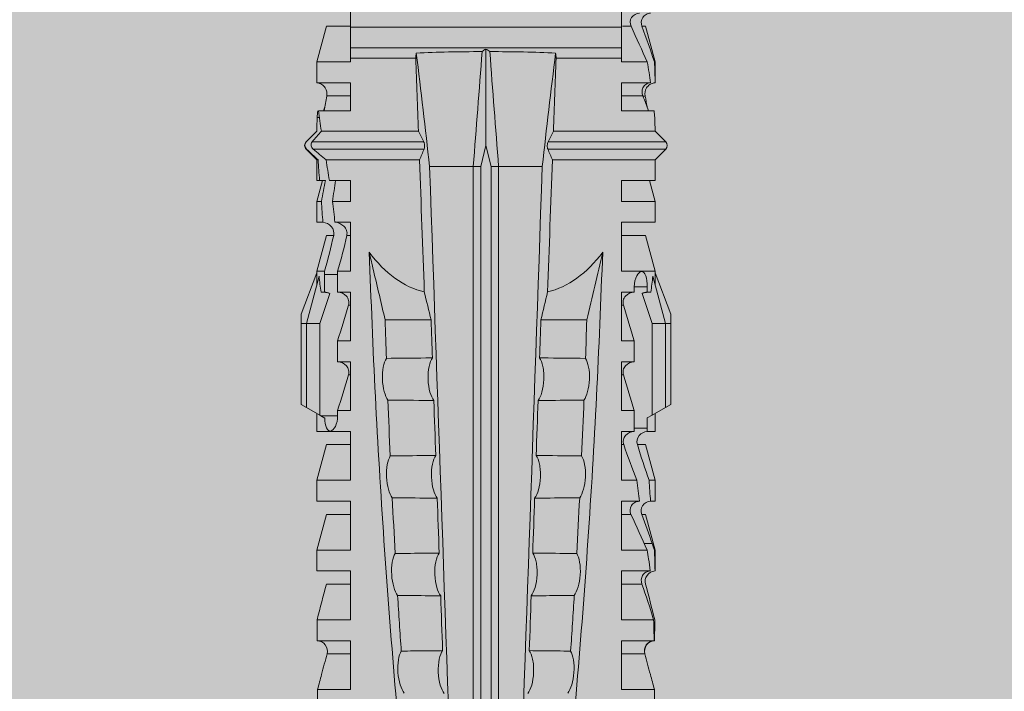
# Model space of a CAD drawing. Units: millimetres. Extents: x 2244 to 6151, y 1230 to 3888.
# Drawn here: x 3922 to 3951, y 2922 to 2942 of the extents above; entities that cross this region are included whole.
import ezdxf

# ---------------------------------------------------------------- set-up
doc = ezdxf.new("R2010")
doc.units = ezdxf.units.MM
doc.layers.add('90%', color=7, linetype='Continuous', transparency=0.9)
doc.layers.add('Schmale Volllinie_Rot', color=1, linetype='Continuous', lineweight=13)
doc.layers.add('Schraffur', color=250, linetype='Continuous', lineweight=13)

# ---------------------------------------------------------------- blocks, each defined once
blk = doc.blocks.new('HRD')
at = {"layer": 'Schmale Volllinie_Rot'}
for p, q in [((31.037, 1.2), (30.811, 0.809)), ((31.124, 1.352), (31.037, 1.2)), ((33.468, 1.2), (31.037, 1.2)), ((33.468, 1.352), (31.124, 1.352)), ((33.468, 1.2), (33.468, 1.352)), ((33.468, 1.352), (33.735, 1.352)), ((33.468, 0.809), (33.468, 1.2)), ((33.468, 1.2), (34.839, 0.833)), ((33.735, 1.352), (34.933, 0.897)), ((38.509, 1.206), (38.2, 0.897)), ((38.509, -2.206), (38.509, 1.206)), ((39.032, 0.897), (38.723, 1.206)), ((38.723, -2.198), (38.723, 1.206)), ((22.87, 0.877), (21.114, 0.877)), ((22.87, -0.074), (22.87, 0.877)), ((24.284, -0.074), (24.284, 0.869)), ((24.889, -0.074), (24.889, 0.855)), ((26.908, 0.897), (26.302, 0.897)), ((26.302, 0.897), (26.302, 0.895)), ((27.94, 0.621), (26.908, 0.897)), ((26.908, 0.897), (26.908, 0.876)), ((28.926, 0.897), (28.321, 0.897)), ((28.321, 0.897), (28.321, 0.767)), ((29.959, 0.621), (28.926, 0.897)), ((28.926, 0.897), (28.926, 0.723)), ((30.862, 0.897), (30.339, 0.897)), ((30.339, 0.897), (30.339, 0.671)), ((34.982, 0.897), (34.933, 0.897)), ((36.015, 0.621), (34.982, 0.897)), ((34.982, -0.074), (34.982, 0.897)), ((37.001, 0.897), (36.395, 0.897)), ((36.395, -0.074), (36.395, 0.897)), ((37.607, 0.735), (37.001, 0.897)), ((37.001, -0.074), (37.001, 0.897)), ((38.2, 0.897), (37.607, 0.897)), ((37.607, -0.074), (37.607, 0.897)), ((38.2, -2.075), (38.2, 0.897)), ((39.032, -2.045), (39.032, 0.897)), ((39.625, -0.074), (39.625, 0.871)), ((41.038, 0.897), (40.433, 0.897)), ((42.071, 0.621), (41.038, 0.897)), ((41.038, 0.897), (41.038, 0.878)), ((23.903, -0.074), (23.903, 0.597)), ((26.302, -0.074), (26.302, 0.758)), ((26.908, -0.074), (26.908, 0.666)), ((27.099, 0.813), (27.096, 0.581)), ((27.94, 0.621), (27.94, 0.514)), ((29.959, 0.621), (29.959, 0.384)), ((30.44, 0.671), (30.44, 0.294)), ((30.44, 0.671), (30.731, 0.671)), ((30.731, 0.671), (30.811, 0.809)), ((30.811, 0.809), (33.468, 0.809)), ((33.468, 0.809), (34.333, 0.521)), ((34.377, 0.671), (34.377, 0.774)), ((34.377, 0.671), (34.528, 0.671)), ((34.528, 0.671), (34.528, 0.294)), ((36.015, -0.074), (36.015, 0.621)), ((40.045, 0.611), (40.044, 0.547)), ((40.433, -0.074), (40.433, 0.769)), ((41.038, -0.074), (41.038, 0.671)), ((42.071, 0.621), (42.071, 0.516)), ((25.921, -0.074), (25.921, 0.516)), ((28.321, -0.074), (28.321, 0.445)), ((28.926, -0.074), (28.926, 0.374)), ((30.339, -0.074), (30.339, 0.295)), ((30.945, 0.294), (30.44, 0.294)), ((30.945, -0.074), (30.945, 0.294)), ((32.358, -0.074), (32.358, 0.294)), ((32.964, 0.294), (32.358, 0.294)), ((32.964, -0.074), (32.964, 0.294)), ((34.377, -0.074), (34.377, 0.294)), ((34.528, 0.294), (34.377, 0.294)), ((40.052, -0.074), (40.052, 0.544)), ((27.94, -0.074), (27.94, 0.2)), ((42.071, -0.049), (42.071, 0.205)), ((22.87, -0.074), (24.284, -0.074)), ((24.889, -0.074), (26.302, -0.074)), ((26.908, -0.074), (28.321, -0.074)), ((28.926, -0.074), (30.339, -0.074)), ((29.959, -0.074), (29.959, -0.01)), ((30.945, -0.074), (32.358, -0.074)), ((31.977, -0.074), (31.977, -0.019)), ((32.964, -0.074), (34.377, -0.074)), ((33.996, -0.074), (33.996, -0.019)), ((34.982, -0.074), (36.395, -0.074)), ((37.001, -0.074), (37.607, -0.074)), ((39.625, -0.074), (40.433, -0.074)), ((41.038, -0.074), (41.143, -0.074)), ((41.143, -1.968), (41.143, -0.074)), ((42.048, -0.074), (41.442, -0.074)), ((41.442, -0.074), (41.442, -7.922)), ((42.048, -7.922), (42.048, -0.074)), ((33.569, -2.409), (33.569, -1.08)), ((38.01, -3.631), (38.01, -2.367)), ((38.01, -3.631), (16.309, -3.631)), ((38.01, -3.846), (38.01, -3.631)), ((38.01, -3.846), (16.513, -3.846)), ((38.617, -3.998), (38.01, -3.846)), ((38.01, -4.149), (16.513, -4.149)), ((38.01, -4.149), (38.617, -3.998)), ((38.01, -4.364), (38.01, -4.149)), ((38.617, -3.998), (41.411, -3.998)), ((38.01, -4.364), (16.309, -4.364)), ((38.01, -5.629), (38.01, -4.364)), ((33.569, -5.587), (33.569, -6.915)), ((38.2, -8.626), (38.2, -5.92)), ((38.509, -8.997), (38.509, -5.79)), ((38.723, -9.03), (38.723, -5.797)), ((39.032, -8.762), (39.032, -5.95)), ((41.143, -7.922), (41.143, -6.027)), ((24.284, -7.922), (22.87, -7.922)), ((22.87, -8.872), (22.87, -7.922)), ((23.903, -8.597), (23.903, -7.922)), ((24.284, -8.878), (24.284, -7.922)), ((24.889, -8.885), (24.889, -7.922)), ((26.302, -7.922), (24.889, -7.922)), ((25.921, -8.616), (25.921, -7.922)), ((26.302, -8.893), (26.302, -7.922)), ((26.908, -8.893), (26.908, -7.922)), ((28.321, -7.922), (26.908, -7.922)), ((27.94, -8.616), (27.94, -7.922)), ((28.321, -8.893), (28.321, -7.922)), ((28.926, -8.893), (28.926, -7.922)), ((30.339, -7.922), (28.926, -7.922)), ((29.959, -8.616), (29.959, -7.922)), ((30.339, -8.893), (30.339, -7.922)), ((32.358, -7.922), (30.945, -7.922)), ((30.945, -8.29), (30.945, -7.922)), ((31.977, -7.976), (31.977, -7.922)), ((32.358, -8.29), (32.358, -7.922)), ((34.377, -7.922), (32.964, -7.922)), ((32.964, -8.29), (32.964, -7.922)), ((33.996, -7.976), (33.996, -7.922)), ((34.377, -8.29), (34.377, -7.922)), ((36.395, -7.922), (34.982, -7.922)), ((34.982, -8.29), (34.982, -7.922)), ((36.015, -8.025), (36.015, -7.922)), ((36.395, -8.369), (36.395, -7.922)), ((37.607, -7.922), (37.001, -7.922)), ((37.001, -8.441), (37.001, -7.922)), ((37.607, -8.529), (37.607, -7.922)), ((40.433, -7.922), (39.625, -7.922)), ((39.625, -8.843), (39.625, -7.922)), ((40.052, -8.605), (40.052, -7.922)), ((40.433, -8.893), (40.433, -7.922)), ((41.038, -8.893), (41.038, -7.922)), ((41.143, -7.922), (41.038, -7.922)), ((42.048, -7.922), (41.442, -7.922)), ((42.071, -8.616), (42.071, -7.938)), ((30.794, -8.775), (30.794, -8.29)), ((30.945, -8.29), (30.794, -8.29)), ((32.964, -8.29), (32.358, -8.29)), ((33.468, -8.804), (34.333, -8.516)), ((34.881, -8.29), (34.377, -8.29)), ((34.881, -8.667), (34.881, -8.29)), ((36.015, -8.405), (36.015, -8.616)), ((26.908, -8.893), (27.94, -8.616)), ((28.926, -8.893), (29.959, -8.616)), ((30.73, -8.665), (30.794, -8.775)), ((30.794, -8.775), (30.811, -8.804)), ((30.811, -8.804), (31.037, -9.196)), ((30.811, -8.804), (33.468, -8.804)), ((33.468, -9.196), (33.468, -8.804)), ((33.468, -9.196), (34.839, -8.828)), ((34.377, -8.769), (34.377, -8.667)), ((34.377, -8.667), (34.881, -8.667)), ((34.982, -8.893), (36.015, -8.616)), ((34.982, -8.667), (34.982, -8.893)), ((36.395, -8.718), (36.395, -8.893)), ((37.001, -8.893), (37.607, -8.731)), ((37.001, -8.762), (37.001, -8.893)), ((37.607, -8.812), (37.607, -8.893)), ((39.432, -8.882), (39.433, -8.817)), ((41.038, -8.893), (42.071, -8.616)), ((21.114, -8.872), (22.87, -8.872)), ((26.302, -8.893), (26.908, -8.893)), ((28.321, -8.893), (28.926, -8.893)), ((30.339, -8.893), (30.862, -8.893)), ((33.735, -9.347), (34.933, -8.893)), ((34.933, -8.893), (34.982, -8.893)), ((36.395, -8.893), (37.001, -8.893)), ((37.607, -8.893), (38.2, -8.893)), ((38.2, -8.858), (38.2, -8.893)), ((38.2, -8.893), (38.509, -9.202)), ((38.723, -9.202), (39.032, -8.893)), ((40.433, -8.893), (41.038, -8.893)), ((33.468, -9.196), (31.037, -9.196)), ((31.037, -9.196), (31.124, -9.347)), ((33.468, -9.347), (31.124, -9.347)), ((33.468, -9.347), (33.468, -9.196)), ((33.735, -9.347), (33.468, -9.347)), ((38.509, -9.188), (38.509, -9.202)), ((38.723, -9.197), (38.723, -9.202))]:
    blk.add_line(p, q, dxfattribs=at)
for centre, start, end in [((38.616, 1.099), 45, 135), ((38.616, -9.095), 225, 315)]:
    blk.add_arc(centre, 0.151, start, end, dxfattribs=at)
for centre, major_axis, ratio, start_param, end_param in [((47.852, -3.998), (-18.257, 3.583), 0.182676, 5.533624, 5.559414), ((51.304, -3.998), (-18.259, 4.1), 0.14647, 5.867817, 5.930363), ((44.227, -3.998), (-9.881, 1.626), 0.467318, 5.859397, 6.248715), ((44.227, -3.998), (9.881, 1.626), 0.467318, 3.176063, 3.565381), ((51.304, -3.998), (18.259, 4.1), 0.14647, 3.494414, 3.556961), ((47.852, -3.998), (18.257, 3.583), 0.182676, 3.865364, 3.891154)]:
    blk.add_ellipse(centre, major_axis=major_axis, ratio=ratio, start_param=start_param, end_param=end_param, dxfattribs=at)
for points, degree in [([(22.87, 0.877), (23.016, 0.838), (23.161, 0.799), (23.306, 0.76)], 3), ([(24.284, 0.882), (24.487, 0.884), (24.689, 0.887), (24.889, 0.889)], 3), ([(24.889, 0.855), (24.691, 0.862), (24.488, 0.866), (24.284, 0.869)], 3), ([(25.921, 0.621), (25.585, 0.712), (25.24, 0.799), (24.889, 0.889)], 3), ([(24.889, 0.855), (25.244, 0.748), (25.589, 0.638), (25.921, 0.516)], 3), ([(26.302, 0.895), (26.508, 0.892), (26.71, 0.886), (26.908, 0.876)], 3), ([(27.099, 0.813), (27.036, 0.834), (26.972, 0.855), (26.908, 0.876)], 3), ([(39.032, 0.897), (39.17, 0.898), (39.303, 0.894), (39.432, 0.886)], 3), ([(39.432, 0.886), (39.496, 0.882), (39.56, 0.877), (39.625, 0.871)], 3), ([(41.038, 0.878), (40.828, 0.89), (40.626, 0.897), (40.433, 0.897)], 3), ([(41.038, 0.878), (41.37, 0.77), (41.713, 0.647), (42.071, 0.516)], 3), ([(23.306, 0.76), (23.505, 0.706), (23.704, 0.652), (23.903, 0.597)], 3), ([(26.649, 0.709), (26.535, 0.728), (26.419, 0.744), (26.302, 0.758)], 3), ([(26.908, 0.666), (26.821, 0.68), (26.734, 0.695), (26.649, 0.709)], 3), ([(26.908, 0.666), (27.243, 0.516), (27.587, 0.359), (27.94, 0.2)], 3), ([(27.94, 0.514), (27.651, 0.619), (27.371, 0.72), (27.099, 0.813)], 3), ([(28.321, 0.767), (28.519, 0.751), (28.721, 0.736), (28.926, 0.723)], 3), ([(29.959, 0.384), (29.609, 0.492), (29.265, 0.606), (28.926, 0.723)], 3), ([(30.339, 0.671), (30.373, 0.671), (30.407, 0.671), (30.44, 0.671)], 3), ([(34.377, 0.774), (34.374, 0.687), (34.356, 0.603), (34.333, 0.521)], 3), ([(34.377, 0.671), (34.374, 0.618), (34.359, 0.566), (34.333, 0.521)], 3), ([(40.052, 0.544), (39.907, 0.603), (39.764, 0.659), (39.625, 0.709)], 3), ([(39.743, 0.666), (39.846, 0.649), (39.947, 0.631), (40.045, 0.611)], 3), ([(40.045, 0.611), (40.052, 0.61)], 1), ([(40.433, 0.769), (40.628, 0.739), (40.83, 0.705), (41.038, 0.671)], 3), ([(42.071, 0.205), (41.717, 0.364), (41.373, 0.521), (41.038, 0.671)], 3), ([(28.926, 0.374), (28.723, 0.394), (28.521, 0.419), (28.321, 0.445)], 3), ([(28.926, 0.374), (29.265, 0.239), (29.609, 0.109), (29.959, -0.01)], 3), ([(30.44, 0.294), (30.407, 0.294), (30.373, 0.294), (30.339, 0.295)], 3), ([(30.945, 0.294), (31.289, 0.19), (31.634, 0.086), (31.977, -0.019)], 3), ([(32.964, 0.294), (33.308, 0.19), (33.652, 0.086), (33.996, -0.019)], 3), ([(42.989, -0.074), (42.678, -0.074), (42.363, -0.074), (42.048, -0.074)], 3), ([(33.569, -1.08), (34.224, -0.926), (34.878, -0.772), (35.533, -0.617)], 3), ([(33.569, -1.08), (33.198, -1.091), (32.827, -1.103), (32.456, -1.116)], 3), ([(28.423, -1.285), (27.884, -1.312), (27.345, -1.341), (26.807, -1.371)], 3), ([(31.25, -1.16), (30.711, -1.181), (30.171, -1.203), (29.631, -1.228)], 3), ([(25.595, -1.443), (25.057, -1.476), (24.52, -1.51), (23.983, -1.547)], 3), ([(38.01, -2.367), (39.109, -2.244), (40.204, -2.117), (41.292, -1.982)], 3), ([(39.032, -2.045), (39.736, -2.02), (40.44, -1.994), (41.143, -1.968)], 3), ([(41.292, -1.982), (41.249, -1.972), (41.197, -1.966), (41.143, -1.968)], 3), ([(33.569, -2.409), (33.839, -2.344), (34.109, -2.279), (34.378, -2.214)], 3), ([(34.378, -2.214), (35.652, -2.168), (36.926, -2.122), (38.2, -2.075)], 3), ([(38.509, -2.206), (38.405, -2.163), (38.301, -2.119), (38.2, -2.075)], 3), ([(39.032, -2.045), (38.931, -2.097), (38.828, -2.147), (38.723, -2.198)], 3), ([(38.01, -2.367), (30.775, -2.619), (23.54, -2.872), (16.304, -3.125)], 3), ([(31.236, -2.489), (30.706, -2.508), (30.176, -2.526), (29.646, -2.545)], 3), ([(33.569, -2.409), (33.203, -2.421), (32.837, -2.434), (32.471, -2.447)], 3), ([(25.582, -2.687), (25.053, -2.706), (24.524, -2.725), (23.995, -2.744)], 3), ([(28.409, -2.588), (27.879, -2.607), (27.35, -2.625), (26.82, -2.644)], 3), ([(41.336, -3.886), (40.228, -3.803), (39.119, -3.718), (38.01, -3.631)], 3), ([(41.411, -3.998), (41.393, -3.959), (41.369, -3.921), (41.336, -3.886)], 3), ([(38.01, -4.364), (39.119, -4.277), (40.228, -4.192), (41.336, -4.109)], 3), ([(41.336, -4.109), (41.369, -4.074), (41.393, -4.037), (41.411, -3.998)], 3), ([(38.01, -5.629), (30.775, -5.376), (23.54, -5.124), (16.304, -4.871)], 3), ([(23.995, -5.252), (24.524, -5.271), (25.053, -5.289), (25.582, -5.308)], 3), ([(26.82, -5.352), (27.35, -5.37), (27.879, -5.389), (28.409, -5.408)], 3), ([(29.646, -5.451), (30.176, -5.469), (30.706, -5.488), (31.236, -5.506)], 3), ([(32.471, -5.549), (32.837, -5.562), (33.203, -5.574), (33.569, -5.587)], 3), ([(34.378, -5.782), (34.109, -5.717), (33.839, -5.652), (33.569, -5.587)], 3), ([(41.292, -6.014), (40.204, -5.879), (39.109, -5.752), (38.01, -5.629)], 3), ([(38.2, -5.92), (36.926, -5.874), (35.652, -5.828), (34.378, -5.782)], 3), ([(38.2, -5.92), (38.301, -5.876), (38.405, -5.833), (38.509, -5.79)], 3), ([(38.723, -5.797), (38.828, -5.848), (38.931, -5.899), (39.032, -5.95)], 3), ([(41.143, -6.027), (40.44, -6.002), (39.736, -5.976), (39.032, -5.95)], 3), ([(41.143, -6.027), (41.197, -6.029), (41.249, -6.024), (41.292, -6.014)], 3), ([(25.595, -6.553), (25.057, -6.52), (24.52, -6.485), (23.983, -6.449)], 3), ([(28.423, -6.71), (27.884, -6.683), (27.345, -6.654), (26.807, -6.624)], 3), ([(31.25, -6.836), (30.711, -6.815), (30.171, -6.792), (29.631, -6.768)], 3), ([(33.569, -6.915), (33.198, -6.904), (32.827, -6.892), (32.456, -6.88)], 3), ([(30.945, -8.29), (31.289, -8.186), (31.634, -8.081), (31.977, -7.976)], 3), ([(32.964, -8.29), (33.308, -8.186), (33.652, -8.081), (33.996, -7.976)], 3), ([(42.048, -7.922), (42.363, -7.922), (42.678, -7.922), (42.989, -7.922)], 3), ([(34.982, -8.29), (35.325, -8.189), (35.669, -8.1), (36.015, -8.025)], 3), ([(34.333, -8.516), (34.356, -8.598), (34.374, -8.682), (34.377, -8.769)], 3), ([(34.377, -8.667), (34.374, -8.614), (34.359, -8.562), (34.333, -8.516)], 3), ([(34.982, -8.29), (34.949, -8.29), (34.915, -8.29), (34.881, -8.29)], 3), ([(36.015, -8.405), (35.671, -8.484), (35.327, -8.571), (34.982, -8.667)], 3), ([(37.001, -8.441), (36.802, -8.414), (36.6, -8.39), (36.395, -8.369)], 3), ([(37.001, -8.441), (37.205, -8.409), (37.407, -8.38), (37.607, -8.355)], 3), ([(38.2, -8.626), (38.005, -8.593), (37.807, -8.56), (37.607, -8.529)], 3), ([(23.306, -8.755), (23.161, -8.794), (23.016, -8.833), (22.87, -8.872)], 3), ([(23.903, -8.597), (23.704, -8.649), (23.505, -8.702), (23.306, -8.755)], 3), ([(25.921, -8.616), (25.585, -8.707), (25.24, -8.795), (24.889, -8.885)], 3), ([(34.881, -8.667), (34.915, -8.667), (34.949, -8.667), (34.982, -8.667)], 3), ([(36.395, -8.718), (36.599, -8.732), (36.801, -8.747), (37.001, -8.762)], 3), ([(37.607, -8.646), (37.408, -8.684), (37.206, -8.722), (37.001, -8.762)], 3), ([(37.607, -8.646), (37.607, -8.702), (37.607, -8.757), (37.607, -8.812)], 3), ([(37.607, -8.812), (37.809, -8.829), (38.007, -8.845), (38.2, -8.858)], 3), ([(38.509, -8.997), (38.406, -8.874), (38.303, -8.75), (38.2, -8.626)], 3), ([(39.032, -8.762), (38.93, -8.85), (38.827, -8.939), (38.723, -9.03)], 3), ([(39.625, -8.843), (39.435, -8.821), (39.237, -8.793), (39.032, -8.762)], 3), ([(39.625, -8.68), (39.77, -8.658), (39.91, -8.634), (40.045, -8.607)], 3), ([(39.739, -8.663), (39.701, -8.677), (39.663, -8.691), (39.625, -8.704)], 3), ([(40.045, -8.607), (40.052, -8.605)], 1), ([(24.284, -8.878), (24.487, -8.88), (24.689, -8.882), (24.889, -8.885)], 3), ([(38.2, -8.858), (38.303, -8.97), (38.406, -9.08), (38.509, -9.188)], 3), ([(38.723, -9.197), (38.828, -9.095), (38.931, -8.994), (39.032, -8.893)], 3), ([(39.032, -8.893), (39.17, -8.893), (39.303, -8.89), (39.432, -8.882)], 3), ([(39.432, -8.882), (39.496, -8.878), (39.56, -8.873), (39.625, -8.867)], 3), ([(38.509, -9.188), (38.568, -9.25), (38.662, -9.256), (38.723, -9.197)], 3)]:
    blk.add_open_spline(points, degree=degree, dxfattribs=at)
for points, knots in [([(24.284, 0.882), (24.279, 0.792), (24.232, 0.705), (24.087, 0.598), (23.99, 0.579), (23.903, 0.602)], [0, 0, 0, 0, 0.5, 0.5, 1, 1, 1, 1]), ([(23.903, 0.597), (23.989, 0.573), (24.086, 0.589), (24.232, 0.693), (24.279, 0.779), (24.284, 0.869)], [0, 0, 0, 0, 0.5, 0.5, 1, 1, 1, 1]), ([(26.302, 0.895), (26.297, 0.801), (26.246, 0.714), (26.099, 0.613), (26.006, 0.598), (25.921, 0.621)], [0, 0, 0, 0, 0.5, 0.5, 1, 1, 1, 1]), ([(40.052, 0.61), (40.129, 0.594), (40.211, 0.606), (40.324, 0.676), (40.359, 0.708), (40.412, 0.791), (40.43, 0.843), (40.433, 0.897)], [0, 0, 0, 0, 0.5, 0.5, 0.75, 0.75, 1, 1, 1, 1]), ([(25.921, 0.516), (26.003, 0.487), (26.096, 0.491), (26.207, 0.556), (26.24, 0.587), (26.286, 0.665), (26.3, 0.711), (26.302, 0.758)], [0, 0, 0, 0, 0.5, 0.5, 0.75, 0.75, 1, 1, 1, 1]), ([(28.321, 0.767), (28.316, 0.675), (28.267, 0.585), (28.115, 0.489), (28.021, 0.484), (27.94, 0.514)], [0, 0, 0, 0, 0.5, 0.5, 1, 1, 1, 1]), ([(30.339, 0.671), (30.335, 0.58), (30.291, 0.489), (30.147, 0.376), (30.047, 0.356), (29.959, 0.384)], [0, 0, 0, 0, 0.5, 0.5, 1, 1, 1, 1]), ([(34.528, 0.671), (34.65, 0.671), (34.769, 0.655), (34.929, 0.596), (34.972, 0.553), (34.969, 0.458), (34.925, 0.407), (34.766, 0.323), (34.65, 0.294), (34.528, 0.294)], [0, 0, 0, 0, 0.25, 0.25, 0.5, 0.5, 0.75, 0.75, 1, 1, 1, 1]), ([(40.433, 0.769), (40.43, 0.719), (40.415, 0.671), (40.363, 0.592), (40.329, 0.563), (40.214, 0.508), (40.129, 0.513), (40.052, 0.544)], [0, 0, 0, 0, 0.25, 0.25, 0.5, 0.5, 1, 1, 1, 1]), ([(42.071, 0.516), (42.152, 0.487), (42.246, 0.492), (42.359, 0.563), (42.391, 0.596), (42.436, 0.677), (42.449, 0.723), (42.451, 0.769)], [0, 0, 0, 0, 0.5, 0.5, 0.75, 0.75, 1, 1, 1, 1]), ([(27.94, 0.2), (28.021, 0.164), (28.119, 0.163), (28.233, 0.236), (28.264, 0.271), (28.307, 0.352), (28.319, 0.399), (28.321, 0.445)], [0, 0, 0, 0, 0.5, 0.5, 0.75, 0.75, 1, 1, 1, 1]), ([(29.959, -0.01), (30.003, -0.026), (30.052, -0.029), (30.145, -0.01), (30.188, 0.013), (30.295, 0.106), (30.335, 0.2), (30.339, 0.295)], [0, 0, 0, 0, 0.25, 0.25, 0.5, 0.5, 1, 1, 1, 1]), ([(31.977, -0.019), (32.023, -0.033), (32.072, -0.035), (32.164, -0.013), (32.207, 0.011), (32.313, 0.105), (32.354, 0.199), (32.358, 0.294)], [0, 0, 0, 0, 0.25, 0.25, 0.5, 0.5, 1, 1, 1, 1]), ([(33.996, -0.019), (34.041, -0.033), (34.09, -0.035), (34.183, -0.013), (34.226, 0.011), (34.332, 0.105), (34.372, 0.199), (34.377, 0.294)], [0, 0, 0, 0, 0.25, 0.25, 0.5, 0.5, 1, 1, 1, 1]), ([(42.451, 0.449), (42.447, 0.357), (42.402, 0.265), (42.25, 0.168), (42.152, 0.168), (42.071, 0.205)], [0, 0, 0, 0, 0.5, 0.5, 1, 1, 1, 1]), ([(41.143, -0.074), (41.19, -0.074), (41.233, -0.074), (41.306, -0.074), (41.335, -0.074), (41.406, -0.074), (41.432, -0.074), (41.442, -0.074)], [0, 0, 0, 0, 0.25, 0.25, 0.5, 0.5, 1, 1, 1, 1]), ([(35.533, -0.617), (34.139, -0.674), (32.745, -0.727), (29.96, -0.867), (28.568, -0.951), (24.397, -1.237), (21.62, -1.473), (18.845, -1.745)], [0, 0, 0, 0, 0.25, 0.25, 0.5, 0.5, 1, 1, 1, 1]), ([(28.423, -1.285), (28.481, -1.244), (28.563, -1.206), (28.77, -1.147), (28.894, -1.126), (29.146, -1.113), (29.274, -1.121), (29.487, -1.161), (29.572, -1.191), (29.631, -1.228)], [0, 0, 0, 0, 0.25, 0.25, 0.5, 0.5, 0.75, 0.75, 1, 1, 1, 1]), ([(31.25, -1.16), (31.309, -1.119), (31.391, -1.082), (31.598, -1.026), (31.722, -1.007), (31.974, -0.997), (32.1, -1.006), (32.313, -1.048), (32.397, -1.079), (32.456, -1.116)], [0, 0, 0, 0, 0.25, 0.25, 0.5, 0.5, 0.75, 0.75, 1, 1, 1, 1]), ([(32.456, -1.116), (32.461, -1.526), (32.465, -1.937), (32.47, -2.381), (32.47, -2.414), (32.471, -2.447)], [0, 0, 0, 0, 0.925761, 0.925761, 1, 1, 1, 1]), ([(25.595, -1.443), (25.652, -1.401), (25.735, -1.362), (25.941, -1.3), (26.065, -1.277), (26.318, -1.261), (26.447, -1.268), (26.662, -1.305), (26.747, -1.335), (26.807, -1.371)], [0, 0, 0, 0, 0.25, 0.25, 0.5, 0.5, 0.75, 0.75, 1, 1, 1, 1]), ([(26.807, -1.371), (26.81, -1.697), (26.814, -2.022), (26.818, -2.446), (26.819, -2.545), (26.82, -2.644)], [0, 0, 0, 0, 0.767365, 0.767365, 1, 1, 1, 1]), ([(28.409, -2.588), (28.41, -2.478), (28.411, -2.368), (28.416, -1.934), (28.419, -1.61), (28.423, -1.285)], [0, 0, 0, 0, 0.252877, 0.252877, 1, 1, 1, 1]), ([(29.631, -1.228), (29.636, -1.601), (29.64, -1.974), (29.644, -2.413), (29.645, -2.479), (29.646, -2.545)], [0, 0, 0, 0, 0.850441, 0.850441, 1, 1, 1, 1]), ([(31.236, -2.489), (31.237, -2.412), (31.238, -2.336), (31.242, -1.892), (31.246, -1.526), (31.25, -1.16)], [0, 0, 0, 0, 0.173571, 0.173571, 1, 1, 1, 1]), ([(22.767, -1.632), (22.824, -1.589), (22.905, -1.549), (23.111, -1.484), (23.236, -1.46), (23.49, -1.441), (23.621, -1.446), (23.838, -1.481), (23.923, -1.511), (23.983, -1.547)], [0, 0, 0, 0, 0.25, 0.25, 0.5, 0.5, 0.75, 0.75, 1, 1, 1, 1]), ([(23.983, -1.547), (23.986, -1.814), (23.988, -2.081), (23.993, -2.48), (23.994, -2.612), (23.995, -2.744)], [0, 0, 0, 0, 0.669237, 0.669237, 1, 1, 1, 1]), ([(25.582, -2.687), (25.583, -2.545), (25.585, -2.402), (25.589, -1.987), (25.592, -1.715), (25.595, -1.443)], [0, 0, 0, 0, 0.344575, 0.344575, 1, 1, 1, 1]), ([(41.336, -3.886), (41.336, -3.555), (41.332, -3.225), (41.319, -2.588), (41.308, -2.279), (41.292, -1.982)], [0, 0, 0, 0, 0.5, 0.5, 1, 1, 1, 1]), ([(38.723, -2.198), (38.713, -2.203), (38.7, -2.208), (38.674, -2.215), (38.66, -2.218), (38.632, -2.221), (38.616, -2.222), (38.589, -2.222), (38.575, -2.221), (38.551, -2.218), (38.54, -2.215), (38.522, -2.211), (38.515, -2.208), (38.509, -2.206)], [0, 0, 0, 0, 0.208868, 0.208868, 0.384739, 0.384739, 0.561928, 0.561928, 0.719833, 0.719833, 0.880149, 0.880149, 1, 1, 1, 1]), ([(26.82, -2.644), (26.763, -2.604), (26.678, -2.57), (26.515, -2.536), (26.455, -2.527), (26.327, -2.518), (26.262, -2.516), (26.062, -2.524), (25.932, -2.545), (25.721, -2.605), (25.638, -2.645), (25.582, -2.687)], [0, 0, 0, 0, 0.25, 0.25, 0.375, 0.375, 0.5, 0.5, 0.75, 0.75, 1, 1, 1, 1]), ([(29.646, -2.545), (29.588, -2.505), (29.503, -2.471), (29.341, -2.437), (29.28, -2.429), (29.153, -2.419), (29.088, -2.418), (28.889, -2.426), (28.759, -2.446), (28.548, -2.506), (28.465, -2.545), (28.409, -2.588)], [0, 0, 0, 0, 0.25, 0.25, 0.375, 0.375, 0.5, 0.5, 0.75, 0.75, 1, 1, 1, 1]), ([(32.471, -2.447), (32.413, -2.407), (32.328, -2.373), (32.166, -2.34), (32.106, -2.331), (31.979, -2.322), (31.914, -2.32), (31.715, -2.328), (31.586, -2.348), (31.375, -2.408), (31.292, -2.447), (31.236, -2.489)], [0, 0, 0, 0, 0.25, 0.25, 0.375, 0.375, 0.5, 0.5, 0.75, 0.75, 1, 1, 1, 1]), ([(23.995, -2.744), (23.939, -2.704), (23.853, -2.67), (23.69, -2.635), (23.629, -2.627), (23.502, -2.617), (23.436, -2.616), (23.236, -2.623), (23.105, -2.644), (22.893, -2.705), (22.81, -2.745), (22.755, -2.788)], [0, 0, 0, 0, 0.25, 0.25, 0.375, 0.375, 0.5, 0.5, 0.75, 0.75, 1, 1, 1, 1]), ([(41.292, -6.014), (41.308, -5.716), (41.319, -5.403), (41.332, -4.765), (41.336, -4.44), (41.336, -4.109)], [0, 0, 0, 0, 0.5, 0.5, 1, 1, 1, 1]), ([(22.755, -5.208), (22.81, -5.251), (22.894, -5.291), (23.107, -5.352), (23.236, -5.372), (23.503, -5.382), (23.636, -5.372), (23.853, -5.326), (23.938, -5.292), (23.995, -5.252)], [0, 0, 0, 0, 0.25, 0.25, 0.5, 0.5, 0.75, 0.75, 1, 1, 1, 1]), ([(23.995, -5.252), (23.994, -5.414), (23.992, -5.575), (23.988, -5.974), (23.985, -6.211), (23.983, -6.449)], [0, 0, 0, 0, 0.405296, 0.405296, 1, 1, 1, 1]), ([(25.595, -6.553), (25.592, -6.251), (25.588, -5.949), (25.584, -5.535), (25.583, -5.421), (25.582, -5.308)], [0, 0, 0, 0, 0.727091, 0.727091, 1, 1, 1, 1]), ([(25.582, -5.308), (25.638, -5.351), (25.721, -5.391), (25.934, -5.451), (26.063, -5.471), (26.329, -5.482), (26.461, -5.471), (26.678, -5.425), (26.763, -5.391), (26.82, -5.352)], [0, 0, 0, 0, 0.25, 0.25, 0.5, 0.5, 0.75, 0.75, 1, 1, 1, 1]), ([(26.82, -5.352), (26.819, -5.48), (26.818, -5.609), (26.813, -6.033), (26.81, -6.328), (26.807, -6.624)], [0, 0, 0, 0, 0.30274, 0.30274, 1, 1, 1, 1]), ([(28.423, -6.71), (28.419, -6.356), (28.415, -6.002), (28.41, -5.568), (28.41, -5.488), (28.409, -5.408)], [0, 0, 0, 0, 0.815596, 0.815596, 1, 1, 1, 1]), ([(28.409, -5.408), (28.465, -5.45), (28.548, -5.49), (28.761, -5.55), (28.889, -5.57), (29.155, -5.58), (29.287, -5.569), (29.503, -5.524), (29.588, -5.49), (29.646, -5.451)], [0, 0, 0, 0, 0.25, 0.25, 0.5, 0.5, 0.75, 0.75, 1, 1, 1, 1]), ([(29.646, -5.451), (29.645, -5.546), (29.644, -5.642), (29.639, -6.081), (29.635, -6.424), (29.631, -6.768)], [0, 0, 0, 0, 0.217287, 0.217287, 1, 1, 1, 1]), ([(31.25, -6.836), (31.246, -6.44), (31.242, -6.044), (31.237, -5.601), (31.236, -5.553), (31.236, -5.506)], [0, 0, 0, 0, 0.89351, 0.89351, 1, 1, 1, 1]), ([(31.236, -5.506), (31.292, -5.549), (31.376, -5.588), (31.588, -5.648), (31.716, -5.668), (31.98, -5.678), (32.112, -5.667), (32.328, -5.622), (32.413, -5.588), (32.471, -5.549)], [0, 0, 0, 0, 0.25, 0.25, 0.5, 0.5, 0.75, 0.75, 1, 1, 1, 1]), ([(32.471, -5.549), (32.47, -5.612), (32.469, -5.674), (32.465, -6.118), (32.46, -6.499), (32.456, -6.88)], [0, 0, 0, 0, 0.141263, 0.141263, 1, 1, 1, 1]), ([(38.509, -5.79), (38.519, -5.786), (38.531, -5.782), (38.558, -5.777), (38.573, -5.775), (38.603, -5.773), (38.618, -5.774), (38.645, -5.776), (38.658, -5.778), (38.682, -5.783), (38.693, -5.786), (38.711, -5.792), (38.717, -5.795), (38.723, -5.797)], [0, 0, 0, 0, 0.194465, 0.194465, 0.391142, 0.391142, 0.561497, 0.561497, 0.717424, 0.717424, 0.88442, 0.88442, 1, 1, 1, 1]), ([(35.533, -7.378), (34.139, -7.321), (32.745, -7.269), (29.96, -7.128), (28.568, -7.044), (24.397, -6.759), (21.62, -6.523), (18.845, -6.25)], [0, 0, 0, 0, 0.25, 0.25, 0.5, 0.5, 1, 1, 1, 1]), ([(22.767, -6.363), (22.824, -6.406), (22.905, -6.446), (23.111, -6.511), (23.236, -6.535), (23.49, -6.555), (23.621, -6.55), (23.838, -6.514), (23.923, -6.485), (23.983, -6.449)], [0, 0, 0, 0, 0.25, 0.25, 0.5, 0.5, 0.75, 0.75, 1, 1, 1, 1]), ([(25.595, -6.553), (25.652, -6.595), (25.735, -6.634), (25.941, -6.696), (26.065, -6.718), (26.318, -6.734), (26.447, -6.728), (26.662, -6.69), (26.747, -6.66), (26.807, -6.624)], [0, 0, 0, 0, 0.25, 0.25, 0.5, 0.5, 0.75, 0.75, 1, 1, 1, 1]), ([(28.423, -6.71), (28.481, -6.751), (28.563, -6.789), (28.77, -6.849), (28.894, -6.869), (29.146, -6.882), (29.274, -6.874), (29.487, -6.835), (29.572, -6.804), (29.631, -6.768)], [0, 0, 0, 0, 0.25, 0.25, 0.5, 0.5, 0.75, 0.75, 1, 1, 1, 1]), ([(31.25, -6.836), (31.309, -6.876), (31.391, -6.913), (31.598, -6.97), (31.722, -6.989), (31.974, -6.999), (32.1, -6.989), (32.313, -6.948), (32.397, -6.917), (32.456, -6.88)], [0, 0, 0, 0, 0.25, 0.25, 0.5, 0.5, 0.75, 0.75, 1, 1, 1, 1]), ([(33.569, -6.915), (34.045, -7.027), (34.521, -7.14), (35.176, -7.294), (35.354, -7.336), (35.533, -7.378)], [0, 0, 0, 0, 0.727071, 0.727071, 1, 1, 1, 1]), ([(31.977, -7.976), (32.023, -7.962), (32.072, -7.961), (32.164, -7.983), (32.207, -8.006), (32.313, -8.101), (32.354, -8.194), (32.358, -8.29)], [0, 0, 0, 0, 0.25, 0.25, 0.5, 0.5, 1, 1, 1, 1]), ([(33.996, -7.976), (34.041, -7.962), (34.09, -7.961), (34.183, -7.983), (34.226, -8.006), (34.332, -8.101), (34.372, -8.194), (34.377, -8.29)], [0, 0, 0, 0, 0.25, 0.25, 0.5, 0.5, 1, 1, 1, 1]), ([(41.442, -7.922), (41.432, -7.922), (41.406, -7.922), (41.336, -7.922), (41.306, -7.922), (41.234, -7.922), (41.19, -7.922), (41.143, -7.922)], [0, 0, 0, 0, 0.5, 0.5, 0.75, 0.75, 1, 1, 1, 1]), ([(36.015, -8.025), (36.062, -8.014), (36.111, -8.018), (36.203, -8.049), (36.245, -8.076), (36.348, -8.177), (36.391, -8.272), (36.395, -8.369)], [0, 0, 0, 0, 0.25, 0.25, 0.5, 0.5, 1, 1, 1, 1]), ([(30.794, -8.29), (30.677, -8.29), (30.565, -8.317), (30.409, -8.394), (30.361, -8.443), (30.345, -8.534), (30.376, -8.577), (30.511, -8.64), (30.615, -8.66), (30.73, -8.665)], [0, 0, 0, 0, 0.25, 0.25, 0.5, 0.5, 0.75, 0.75, 1, 1, 1, 1]), ([(36.395, -8.718), (36.391, -8.624), (36.345, -8.533), (36.203, -8.413), (36.105, -8.384), (36.015, -8.405)], [0, 0, 0, 0, 0.5, 0.5, 1, 1, 1, 1]), ([(24.284, -8.878), (24.279, -8.787), (24.232, -8.701), (24.087, -8.594), (23.99, -8.574), (23.903, -8.597)], [0, 0, 0, 0, 0.5, 0.5, 1, 1, 1, 1]), ([(40.052, -8.605), (40.129, -8.59), (40.211, -8.601), (40.324, -8.671), (40.359, -8.704), (40.412, -8.787), (40.43, -8.839), (40.433, -8.893)], [0, 0, 0, 0, 0.5, 0.5, 0.75, 0.75, 1, 1, 1, 1]), ([(38.723, -9.03), (38.692, -9.057), (38.651, -9.065), (38.574, -9.051), (38.537, -9.03), (38.509, -8.997)], [0, 0, 0, 0, 0.5, 0.5, 1, 1, 1, 1])]:
    blk.add_open_spline(points, degree=3, knots=knots, dxfattribs=at)
blk = doc.blocks.new('MF MFI 215 L 11 Draufsicht mit Dübel')
at = {"rotation": 90}
blk.add_blockref('HRD', (-28.498, -17.134), dxfattribs=at)

msp = doc.modelspace()

# ---------------------------------------------------------------- hatches: boundary and pattern name
at = {"layer": '90%'}
h = msp.add_hatch(color=256, dxfattribs=at)
h.dxf.hatch_style = 2
h.paths.add_polyline_path([(4266.766, 2492.003), (4366.766, 2492.003), (4366.766, 3016.377), (3850.946, 3016.377), (3850.946, 2916.377), (4266.766, 2916.377)])

# ---------------------------------------------------------------- block references
at = {"layer": 'Schraffur', "xscale": -1}
msp.add_blockref('MF MFI 215 L 11 Draufsicht mit Dübel', (3910.999, 2916.379), dxfattribs=at)

doc.saveas('drawing.dxf')
